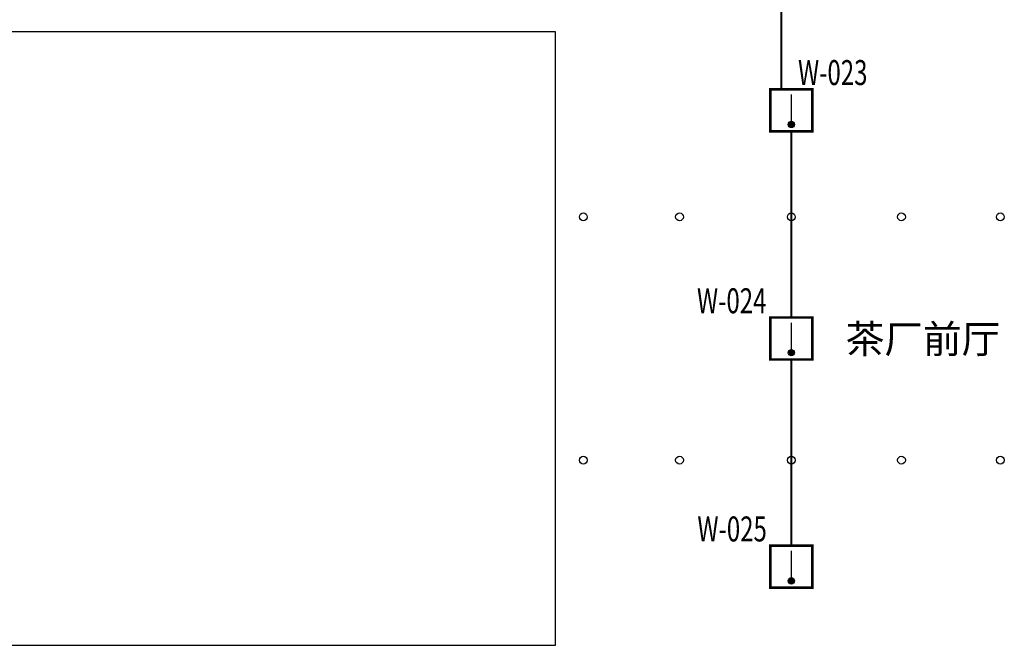
# Model space of a CAD drawing. Units: millimetres. Extents: x -447491 to 29365465, y -10279710 to 28025236.
# Drawn here: x 1809388 to 1827002, y 296023 to 307208 of the extents above; entities that cross this region are included whole.
import ezdxf
from ezdxf.enums import TextEntityAlignment as Align

# ---------------------------------------------------------------- set-up
doc = ezdxf.new("R2010")
doc.units = ezdxf.units.MM
doc.header["$LTSCALE"] = 1000
doc.linetypes.add('DASH', pattern=[0.35, 0.25, -0.1])
doc.layers.add('EQUIP-消防', color=3, linetype='Continuous')
doc.layers.add('WIRE-消防', color=31, linetype='DASH')
doc.layers.add('TEL_TEXT', color=7, linetype='Continuous', lineweight=25)
doc.styles.add('_TCH_DIM', font='SIMPLEX', dxfattribs={"bigfont": 'GBCBIG'})
doc.styles.get("Standard").update_dxf_attribs({"font": 'txt', "bigfont": 'gbcbig.shx'})

# ---------------------------------------------------------------- blocks, each defined once
blk = doc.blocks.new('$equip$00002648')
for p, q in [((-0.5, 0.5), (-0.5, -0.5)), ((0.5, 0.5), (-0.5, 0.5)), ((0.5, -0.5), (0.5, 0.5)), ((0, 0.375), (0, -0.412)), ((-0.5, -0.5), (0.5, -0.5))]:
    blk.add_line(p, q)
at = {"const_width": 0.06}
blk.add_lwpolyline([(-0.5, 0.5), (0.5, 0.5), (0.5, -0.5), (-0.5, -0.5), (-0.5, 0.5), (0.5, 0.5)], dxfattribs=at)
blk.add_circle((0, -0.338), 0.075)
for p in [(0, 0.5), (-0.5, 0), (0.5, 0), (0, -0.5)]:
    blk.add_point(p)
for points in [[(-0.065, -0.3), (0.065, -0.3), (-0.075, -0.338), (0.075, -0.338)], [(-0.065, -0.375), (0.065, -0.375), (-0.075, -0.338), (0.075, -0.338)], [(-0.038, -0.273), (0.037, -0.273), (-0.065, -0.3), (0.065, -0.3)], [(-0.038, -0.402), (0.037, -0.402), (-0.065, -0.375), (0.065, -0.375)], [(0, -0.263), (0, -0.263), (-0.038, -0.273), (0.037, -0.273)], [(0, -0.412), (0, -0.412), (-0.038, -0.402), (0.037, -0.402)]]:
    blk.add_solid(points)
at = {"color": 7, "flags": 1}
for tag, height, p in [('A', 0.00002, (0, 0)), ('B', 0.4, (0.762, -0.208))]:
    blk.add_attdef(tag, text='', height=height, dxfattribs=at).set_placement(p, align=Align.MIDDLE_CENTER)
blk = doc.blocks.new('古茶场一层平面')
at = {"color": 9}
blk.add_lwpolyline([(141975.3, 155720.2), (128435.3, 155720.2), (128435.3, 144750.2), (141975.3, 144750.2)], close=True, dxfattribs=at)
for centre in [(142475.3, 152410.2), (144195.3, 152410.2), (146195.3, 152410.2), (148165.3, 152410.2), (149935.3, 152410.2), (142475.3, 148060.2), (144195.3, 148060.2), (146195.3, 148060.2), (148165.3, 148060.2), (149935.3, 148060.2)]:
    blk.add_circle(centre, 70, dxfattribs=at)
at = {"layer": 'TEL_TEXT'}
blk.add_text('茶厂前厅', height=506.38, dxfattribs=at).set_placement((147168.1, 149972.7))

msp = doc.modelspace()

# ---------------------------------------------------------------- linework, layer by layer
at = {"layer": 'WIRE-消防', "ltscale": 1.5, "const_width": 35}
msp.add_lwpolyline([(1824686.6, 309472.8), (1823111.6, 309472.8, 0.4142136), (1823011.6, 309372.8), (1823011.6, 305962.8)], format="xyb", dxfattribs=at)
for points in [[(1823191.6, 305212.8), (1823191.6, 301882.8)], [(1823191.6, 297802.8), (1823191.6, 301132.8)]]:
    msp.add_lwpolyline(points, dxfattribs=at)

# ---------------------------------------------------------------- block references
msp.add_blockref('古茶场一层平面', (1676996.3, 151272.6))
at = {"layer": 'EQUIP-消防', "xscale": 750, "yscale": 750, "zscale": 750}
for p in [(1823191.6, 305587.8), (1823191.6, 301507.8), (1823191.6, 297427.8)]:
    msp.add_blockref('$equip$00002648', p, dxfattribs=at)

# ---------------------------------------------------------------- texts
at = {"layer": 'TEL_TEXT', "style": '_TCH_DIM', "width": 0.705882}
for s, p in [('W-023', (1823311.6, 306039.7)), ('W-024', (1821504.1, 301959.7)), ('W-025', (1821511.6, 297879.7))]:
    msp.add_text(s, height=446.25, dxfattribs=at).set_placement(p)

doc.saveas('drawing.dxf')
